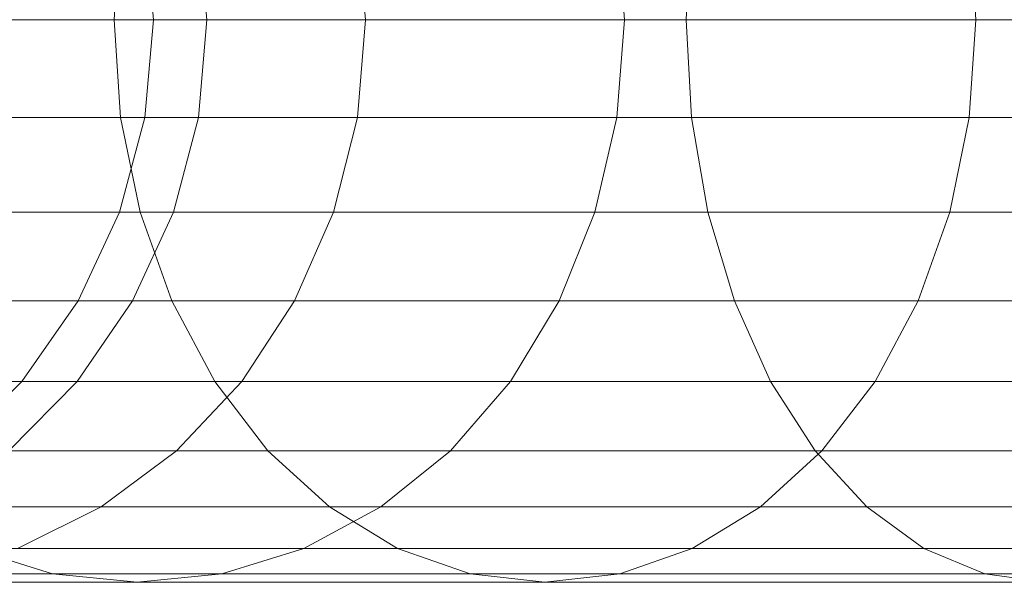
# Model space of a CAD drawing. Units: metres. Extents: x -0.4 to 9.9, y -8.2 to -2.3.
# Drawn here: x -0.4 to -0.4, y -4.4 to -4.4 of the extents above; entities that cross this region are included whole.
import ezdxf

# ---------------------------------------------------------------- set-up
doc = ezdxf.new("R2010")
doc.units = ezdxf.units.M
doc.linetypes.add('AUSGEZOGEN', pattern=[0])
doc.layers.add('Standard', color=7, linetype='AUSGEZOGEN', lineweight=13)

# ---------------------------------------------------------------- blocks, each defined once
blk = doc.blocks.new('Lichtschacht_$F1')
at = {"layer": 'Standard', "color": 7, "linetype": 'AUSGEZOGEN', "lineweight": 13, "transparency": 33554687}
for p, q in [((-0.1122795, -0.315), (-0.1122329, -0.3143054)), ((-0.1122795, -0.315), (-0.1122329, -0.3143054)), ((-0.1120608, -0.3143054), (-0.112, -0.315)), ((-0.11168, -0.3143054), (-0.1116202, -0.315)), ((-0.11168, -0.3143054), (-0.1116202, -0.315)), ((-0.1105494, -0.3143054), (-0.1104923, -0.315)), ((-0.1105494, -0.3143054), (-0.1104923, -0.315)), ((-0.1087033, -0.3143054), (-0.1086506, -0.315)), ((-0.1087033, -0.3143054), (-0.1086506, -0.315)), ((-0.108212, -0.315), (-0.1081729, -0.3143054)), ((-0.108212, -0.315), (-0.1081729, -0.3143054)), ((-0.1061977, -0.3143054), (-0.1061511, -0.315)), ((-0.1061977, -0.3143054), (-0.1061511, -0.315)), ((-0.1122795, -0.315), (-0.1155788, -0.315)), ((-0.1155788, -0.315), (-0.1122795, -0.315)), ((-0.1122329, -0.3156946), (-0.1122795, -0.315)), ((-0.1122329, -0.3156946), (-0.1122795, -0.315)), ((-0.108212, -0.315), (-0.1122795, -0.315)), ((-0.1122329, -0.3156946), (-0.1122795, -0.315)), ((-0.1122329, -0.3156946), (-0.1122795, -0.315)), ((-0.1122795, -0.315), (-0.108212, -0.315)), ((-0.112, -0.315), (-0.1120608, -0.3156946)), ((-0.112, -0.315), (-0.1120608, -0.3156946)), ((-0.1116202, -0.315), (-0.112, -0.315)), ((-0.112, -0.315), (-0.1116202, -0.315)), ((-0.1116202, -0.315), (-0.11168, -0.3156946)), ((-0.1116202, -0.315), (-0.11168, -0.3156946)), ((-0.1116202, -0.315), (-0.11168, -0.3156946)), ((-0.1116202, -0.315), (-0.11168, -0.3156946)), ((-0.1104923, -0.315), (-0.1116202, -0.315)), ((-0.1116202, -0.315), (-0.1104923, -0.315)), ((-0.1104923, -0.315), (-0.1105494, -0.3156946)), ((-0.1104923, -0.315), (-0.1105494, -0.3156946)), ((-0.1104923, -0.315), (-0.1105494, -0.3156946)), ((-0.1104923, -0.315), (-0.1105494, -0.3156946)), ((-0.1086506, -0.315), (-0.1104923, -0.315)), ((-0.1104923, -0.315), (-0.1086506, -0.315)), ((-0.1086506, -0.315), (-0.1087033, -0.3156946)), ((-0.1086506, -0.315), (-0.1087033, -0.3156946)), ((-0.1086506, -0.315), (-0.1087033, -0.3156946)), ((-0.1086506, -0.315), (-0.1087033, -0.3156946)), ((-0.1061511, -0.315), (-0.1086506, -0.315)), ((-0.1086506, -0.315), (-0.1061511, -0.315)), ((-0.1081729, -0.3156946), (-0.108212, -0.315)), ((-0.1081729, -0.3156946), (-0.108212, -0.315)), ((-0.1035, -0.315), (-0.108212, -0.315)), ((-0.1081729, -0.3156946), (-0.108212, -0.315)), ((-0.1081729, -0.3156946), (-0.108212, -0.315)), ((-0.108212, -0.315), (-0.1035, -0.315)), ((-0.1061511, -0.315), (-0.1061977, -0.3156946)), ((-0.1061511, -0.315), (-0.1061977, -0.3156946)), ((-0.1061511, -0.315), (-0.1061977, -0.3156946)), ((-0.1061511, -0.315), (-0.1061977, -0.3156946)), ((-0.1030697, -0.315), (-0.1061511, -0.315)), ((-0.1061511, -0.315), (-0.1030697, -0.315)), ((-0.1122329, -0.3156946), (-0.1155262, -0.3156946)), ((-0.1155262, -0.3156946), (-0.1122329, -0.3156946)), ((-0.1122329, -0.3156946), (-0.1155262, -0.3156946)), ((-0.1155262, -0.3156946), (-0.1122329, -0.3156946)), ((-0.1120608, -0.3156946), (-0.1122412, -0.3163681)), ((-0.1120608, -0.3156946), (-0.1122412, -0.3163681)), ((-0.1081729, -0.3156946), (-0.1122329, -0.3156946)), ((-0.1120947, -0.3163681), (-0.1122329, -0.3156946)), ((-0.1120947, -0.3163681), (-0.1122329, -0.3156946)), ((-0.1122329, -0.3156946), (-0.1081729, -0.3156946)), ((-0.1081729, -0.3156946), (-0.1122329, -0.3156946)), ((-0.1120947, -0.3163681), (-0.1122329, -0.3156946)), ((-0.1120947, -0.3163681), (-0.1122329, -0.3156946)), ((-0.1122329, -0.3156946), (-0.1081729, -0.3156946)), ((-0.11168, -0.3156946), (-0.1120608, -0.3156946)), ((-0.1120608, -0.3156946), (-0.11168, -0.3156946)), ((-0.11168, -0.3156946), (-0.1120608, -0.3156946)), ((-0.1120608, -0.3156946), (-0.11168, -0.3156946)), ((-0.11168, -0.3156946), (-0.1118578, -0.3163681)), ((-0.11168, -0.3156946), (-0.1118578, -0.3163681)), ((-0.11168, -0.3156946), (-0.1118578, -0.3163681)), ((-0.11168, -0.3156946), (-0.1118578, -0.3163681)), ((-0.1105494, -0.3156946), (-0.11168, -0.3156946)), ((-0.11168, -0.3156946), (-0.1105494, -0.3156946)), ((-0.1105494, -0.3156946), (-0.11168, -0.3156946)), ((-0.11168, -0.3156946), (-0.1105494, -0.3156946)), ((-0.1105494, -0.3156946), (-0.110719, -0.3163681)), ((-0.1105494, -0.3156946), (-0.110719, -0.3163681)), ((-0.1105494, -0.3156946), (-0.110719, -0.3163681)), ((-0.1105494, -0.3156946), (-0.110719, -0.3163681)), ((-0.1087033, -0.3156946), (-0.1105494, -0.3156946)), ((-0.1105494, -0.3156946), (-0.1087033, -0.3156946)), ((-0.1087033, -0.3156946), (-0.1105494, -0.3156946)), ((-0.1105494, -0.3156946), (-0.1087033, -0.3156946)), ((-0.1087033, -0.3156946), (-0.1088595, -0.3163681)), ((-0.1087033, -0.3156946), (-0.1088595, -0.3163681)), ((-0.1087033, -0.3156946), (-0.1088595, -0.3163681)), ((-0.1087033, -0.3156946), (-0.1088595, -0.3163681)), ((-0.1061977, -0.3156946), (-0.1087033, -0.3156946)), ((-0.1087033, -0.3156946), (-0.1061977, -0.3156946)), ((-0.1061977, -0.3156946), (-0.1087033, -0.3156946)), ((-0.1087033, -0.3156946), (-0.1061977, -0.3156946)), ((-0.1034696, -0.3156946), (-0.1081729, -0.3156946)), ((-0.1080569, -0.3163681), (-0.1081729, -0.3156946)), ((-0.1080569, -0.3163681), (-0.1081729, -0.3156946)), ((-0.1081729, -0.3156946), (-0.1034696, -0.3156946)), ((-0.1034696, -0.3156946), (-0.1081729, -0.3156946)), ((-0.1080569, -0.3163681), (-0.1081729, -0.3156946)), ((-0.1080569, -0.3163681), (-0.1081729, -0.3156946)), ((-0.1081729, -0.3156946), (-0.1034696, -0.3156946)), ((-0.1061977, -0.3156946), (-0.1063359, -0.3163681)), ((-0.1061977, -0.3156946), (-0.1063359, -0.3163681)), ((-0.1061977, -0.3156946), (-0.1063359, -0.3163681)), ((-0.1061977, -0.3156946), (-0.1063359, -0.3163681)), ((-0.1031088, -0.3156946), (-0.1061977, -0.3156946)), ((-0.1061977, -0.3156946), (-0.1031088, -0.3156946)), ((-0.1031088, -0.3156946), (-0.1061977, -0.3156946)), ((-0.1061977, -0.3156946), (-0.1031088, -0.3156946)), ((-0.1120947, -0.3163681), (-0.1153699, -0.3163681)), ((-0.1153699, -0.3163681), (-0.1120947, -0.3163681)), ((-0.1120947, -0.3163681), (-0.1153699, -0.3163681)), ((-0.1153699, -0.3163681), (-0.1120947, -0.3163681)), ((-0.1122412, -0.3163681), (-0.1125359, -0.317)), ((-0.1122412, -0.3163681), (-0.1125359, -0.317)), ((-0.1118578, -0.3163681), (-0.1122412, -0.3163681)), ((-0.1122412, -0.3163681), (-0.1118578, -0.3163681)), ((-0.1118578, -0.3163681), (-0.1122412, -0.3163681)), ((-0.1122412, -0.3163681), (-0.1118578, -0.3163681)), ((-0.1118578, -0.3163681), (-0.112148, -0.317)), ((-0.1118578, -0.3163681), (-0.112148, -0.317)), ((-0.1118578, -0.3163681), (-0.112148, -0.317)), ((-0.1118578, -0.3163681), (-0.112148, -0.317)), ((-0.1080569, -0.3163681), (-0.1120947, -0.3163681)), ((-0.1118689, -0.317), (-0.1120947, -0.3163681)), ((-0.1118689, -0.317), (-0.1120947, -0.3163681)), ((-0.1120947, -0.3163681), (-0.1080569, -0.3163681)), ((-0.1080569, -0.3163681), (-0.1120947, -0.3163681)), ((-0.1118689, -0.317), (-0.1120947, -0.3163681)), ((-0.1118689, -0.317), (-0.1120947, -0.3163681)), ((-0.1120947, -0.3163681), (-0.1080569, -0.3163681)), ((-0.110719, -0.3163681), (-0.1118578, -0.3163681)), ((-0.1118578, -0.3163681), (-0.110719, -0.3163681)), ((-0.110719, -0.3163681), (-0.1118578, -0.3163681)), ((-0.1118578, -0.3163681), (-0.110719, -0.3163681)), ((-0.110719, -0.3163681), (-0.1109959, -0.317)), ((-0.110719, -0.3163681), (-0.1109959, -0.317)), ((-0.110719, -0.3163681), (-0.1109959, -0.317)), ((-0.110719, -0.3163681), (-0.1109959, -0.317)), ((-0.1088595, -0.3163681), (-0.110719, -0.3163681)), ((-0.110719, -0.3163681), (-0.1088595, -0.3163681)), ((-0.1088595, -0.3163681), (-0.110719, -0.3163681)), ((-0.110719, -0.3163681), (-0.1088595, -0.3163681)), ((-0.1088595, -0.3163681), (-0.1091147, -0.317)), ((-0.1088595, -0.3163681), (-0.1091147, -0.317)), ((-0.1088595, -0.3163681), (-0.1091147, -0.317)), ((-0.1088595, -0.3163681), (-0.1091147, -0.317)), ((-0.1063359, -0.3163681), (-0.1088595, -0.3163681)), ((-0.1088595, -0.3163681), (-0.1063359, -0.3163681)), ((-0.1063359, -0.3163681), (-0.1088595, -0.3163681)), ((-0.1088595, -0.3163681), (-0.1063359, -0.3163681)), ((-0.1033794, -0.3163681), (-0.1080569, -0.3163681)), ((-0.1078675, -0.317), (-0.1080569, -0.3163681)), ((-0.1078675, -0.317), (-0.1080569, -0.3163681)), ((-0.1080569, -0.3163681), (-0.1033794, -0.3163681)), ((-0.1033794, -0.3163681), (-0.1080569, -0.3163681)), ((-0.1078675, -0.317), (-0.1080569, -0.3163681)), ((-0.1078675, -0.317), (-0.1080569, -0.3163681)), ((-0.1080569, -0.3163681), (-0.1033794, -0.3163681)), ((-0.1063359, -0.3163681), (-0.1065616, -0.317)), ((-0.1063359, -0.3163681), (-0.1065616, -0.317)), ((-0.1063359, -0.3163681), (-0.1065616, -0.317)), ((-0.1063359, -0.3163681), (-0.1065616, -0.317)), ((-0.1032247, -0.3163681), (-0.1063359, -0.3163681)), ((-0.1063359, -0.3163681), (-0.1032247, -0.3163681)), ((-0.1032247, -0.3163681), (-0.1063359, -0.3163681)), ((-0.1063359, -0.3163681), (-0.1032247, -0.3163681)), ((-0.1118689, -0.317), (-0.1151147, -0.317)), ((-0.1151147, -0.317), (-0.1118689, -0.317)), ((-0.1118689, -0.317), (-0.1151147, -0.317)), ((-0.1151147, -0.317), (-0.1118689, -0.317)), ((-0.1125359, -0.317), (-0.1129358, -0.3175712)), ((-0.1125359, -0.317), (-0.1129358, -0.3175712)), ((-0.112148, -0.317), (-0.1125418, -0.3175712)), ((-0.112148, -0.317), (-0.1125418, -0.3175712)), ((-0.112148, -0.317), (-0.1125418, -0.3175712)), ((-0.112148, -0.317), (-0.1125418, -0.3175712)), ((-0.112148, -0.317), (-0.1125359, -0.317)), ((-0.1125359, -0.317), (-0.112148, -0.317)), ((-0.112148, -0.317), (-0.1125359, -0.317)), ((-0.1125359, -0.317), (-0.112148, -0.317)), ((-0.1109959, -0.317), (-0.112148, -0.317)), ((-0.112148, -0.317), (-0.1109959, -0.317)), ((-0.1109959, -0.317), (-0.112148, -0.317)), ((-0.112148, -0.317), (-0.1109959, -0.317)), ((-0.1078675, -0.317), (-0.1118689, -0.317)), ((-0.1115626, -0.3175712), (-0.1118689, -0.317)), ((-0.1115626, -0.3175712), (-0.1118689, -0.317)), ((-0.1118689, -0.317), (-0.1078675, -0.317)), ((-0.1078675, -0.317), (-0.1118689, -0.317)), ((-0.1115626, -0.3175712), (-0.1118689, -0.317)), ((-0.1115626, -0.3175712), (-0.1118689, -0.317)), ((-0.1118689, -0.317), (-0.1078675, -0.317)), ((-0.1109959, -0.317), (-0.1113717, -0.3175712)), ((-0.1109959, -0.317), (-0.1113717, -0.3175712)), ((-0.1109959, -0.317), (-0.1113717, -0.3175712)), ((-0.1109959, -0.317), (-0.1113717, -0.3175712)), ((-0.1091147, -0.317), (-0.1109959, -0.317)), ((-0.1109959, -0.317), (-0.1091147, -0.317)), ((-0.1091147, -0.317), (-0.1109959, -0.317)), ((-0.1109959, -0.317), (-0.1091147, -0.317)), ((-0.1091147, -0.317), (-0.1094611, -0.3175712)), ((-0.1091147, -0.317), (-0.1094611, -0.3175712)), ((-0.1091147, -0.317), (-0.1094611, -0.3175712)), ((-0.1091147, -0.317), (-0.1094611, -0.3175712)), ((-0.1065616, -0.317), (-0.1091147, -0.317)), ((-0.1091147, -0.317), (-0.1065616, -0.317)), ((-0.1065616, -0.317), (-0.1091147, -0.317)), ((-0.1091147, -0.317), (-0.1065616, -0.317)), ((-0.1032321, -0.317), (-0.1078675, -0.317)), ((-0.1076105, -0.3175712), (-0.1078675, -0.317)), ((-0.1076105, -0.3175712), (-0.1078675, -0.317)), ((-0.1078675, -0.317), (-0.1032321, -0.317)), ((-0.1032321, -0.317), (-0.1078675, -0.317)), ((-0.1076105, -0.3175712), (-0.1078675, -0.317)), ((-0.1076105, -0.3175712), (-0.1078675, -0.317)), ((-0.1078675, -0.317), (-0.1032321, -0.317)), ((-0.1065616, -0.317), (-0.106868, -0.3175712)), ((-0.1065616, -0.317), (-0.106868, -0.3175712)), ((-0.1065616, -0.317), (-0.106868, -0.3175712)), ((-0.1065616, -0.317), (-0.106868, -0.3175712)), ((-0.1034142, -0.317), (-0.1065616, -0.317)), ((-0.1065616, -0.317), (-0.1034142, -0.317)), ((-0.1034142, -0.317), (-0.1065616, -0.317)), ((-0.1065616, -0.317), (-0.1034142, -0.317)), ((-0.1115626, -0.3175712), (-0.1147684, -0.3175712)), ((-0.1147684, -0.3175712), (-0.1115626, -0.3175712)), ((-0.1115626, -0.3175712), (-0.1147684, -0.3175712)), ((-0.1147684, -0.3175712), (-0.1115626, -0.3175712)), ((-0.1129358, -0.3175712), (-0.1134288, -0.3180642)), ((-0.1129358, -0.3175712), (-0.1134288, -0.3180642)), ((-0.1125418, -0.3175712), (-0.1130273, -0.3180642)), ((-0.1125418, -0.3175712), (-0.1130273, -0.3180642)), ((-0.1125418, -0.3175712), (-0.1130273, -0.3180642)), ((-0.1125418, -0.3175712), (-0.1130273, -0.3180642)), ((-0.1125418, -0.3175712), (-0.1129358, -0.3175712)), ((-0.1129358, -0.3175712), (-0.1125418, -0.3175712)), ((-0.1125418, -0.3175712), (-0.1129358, -0.3175712)), ((-0.1129358, -0.3175712), (-0.1125418, -0.3175712)), ((-0.1113717, -0.3175712), (-0.1125418, -0.3175712)), ((-0.1125418, -0.3175712), (-0.1113717, -0.3175712)), ((-0.1113717, -0.3175712), (-0.1125418, -0.3175712)), ((-0.1125418, -0.3175712), (-0.1113717, -0.3175712)), ((-0.1113717, -0.3175712), (-0.111835, -0.3180642)), ((-0.1113717, -0.3175712), (-0.111835, -0.3180642)), ((-0.1113717, -0.3175712), (-0.111835, -0.3180642)), ((-0.1113717, -0.3175712), (-0.111835, -0.3180642)), ((-0.1076105, -0.3175712), (-0.1115626, -0.3175712)), ((-0.1111849, -0.3180642), (-0.1115626, -0.3175712)), ((-0.1111849, -0.3180642), (-0.1115626, -0.3175712)), ((-0.1115626, -0.3175712), (-0.1076105, -0.3175712)), ((-0.1076105, -0.3175712), (-0.1115626, -0.3175712)), ((-0.1111849, -0.3180642), (-0.1115626, -0.3175712)), ((-0.1111849, -0.3180642), (-0.1115626, -0.3175712)), ((-0.1115626, -0.3175712), (-0.1076105, -0.3175712)), ((-0.1094611, -0.3175712), (-0.1113717, -0.3175712)), ((-0.1113717, -0.3175712), (-0.1094611, -0.3175712)), ((-0.1094611, -0.3175712), (-0.1113717, -0.3175712)), ((-0.1113717, -0.3175712), (-0.1094611, -0.3175712)), ((-0.1094611, -0.3175712), (-0.1098881, -0.3180642)), ((-0.1094611, -0.3175712), (-0.1098881, -0.3180642)), ((-0.1094611, -0.3175712), (-0.1098881, -0.3180642)), ((-0.1094611, -0.3175712), (-0.1098881, -0.3180642)), ((-0.106868, -0.3175712), (-0.1094611, -0.3175712)), ((-0.1094611, -0.3175712), (-0.106868, -0.3175712)), ((-0.106868, -0.3175712), (-0.1094611, -0.3175712)), ((-0.1094611, -0.3175712), (-0.106868, -0.3175712)), ((-0.1030321, -0.3175712), (-0.1076105, -0.3175712)), ((-0.1072935, -0.3180642), (-0.1076105, -0.3175712)), ((-0.1072935, -0.3180642), (-0.1076105, -0.3175712)), ((-0.1076105, -0.3175712), (-0.1030321, -0.3175712)), ((-0.1030321, -0.3175712), (-0.1076105, -0.3175712)), ((-0.1072935, -0.3180642), (-0.1076105, -0.3175712)), ((-0.1072935, -0.3180642), (-0.1076105, -0.3175712)), ((-0.1076105, -0.3175712), (-0.1030321, -0.3175712)), ((-0.106868, -0.3175712), (-0.1072457, -0.3180642)), ((-0.106868, -0.3175712), (-0.1072457, -0.3180642)), ((-0.106868, -0.3175712), (-0.1072457, -0.3180642)), ((-0.106868, -0.3175712), (-0.1072457, -0.3180642)), ((-0.1036712, -0.3175712), (-0.106868, -0.3175712)), ((-0.106868, -0.3175712), (-0.1036712, -0.3175712)), ((-0.1036712, -0.3175712), (-0.106868, -0.3175712)), ((-0.106868, -0.3175712), (-0.1036712, -0.3175712)), ((-0.1111849, -0.3180642), (-0.1143414, -0.3180642)), ((-0.1143414, -0.3180642), (-0.1111849, -0.3180642)), ((-0.1111849, -0.3180642), (-0.1143414, -0.3180642)), ((-0.1143414, -0.3180642), (-0.1111849, -0.3180642)), ((-0.111835, -0.3180642), (-0.1130273, -0.3180642)), ((-0.1130273, -0.3180642), (-0.111835, -0.3180642)), ((-0.111835, -0.3180642), (-0.1130273, -0.3180642)), ((-0.1130273, -0.3180642), (-0.111835, -0.3180642)), ((-0.111835, -0.3180642), (-0.1123717, -0.3184641)), ((-0.111835, -0.3180642), (-0.1123717, -0.3184641)), ((-0.111835, -0.3180642), (-0.1123717, -0.3184641)), ((-0.111835, -0.3180642), (-0.1123717, -0.3184641)), ((-0.1098881, -0.3180642), (-0.111835, -0.3180642)), ((-0.111835, -0.3180642), (-0.1098881, -0.3180642)), ((-0.1098881, -0.3180642), (-0.111835, -0.3180642)), ((-0.111835, -0.3180642), (-0.1098881, -0.3180642)), ((-0.1072935, -0.3180642), (-0.1111849, -0.3180642)), ((-0.1107474, -0.3184641), (-0.1111849, -0.3180642)), ((-0.1107474, -0.3184641), (-0.1111849, -0.3180642)), ((-0.1111849, -0.3180642), (-0.1072935, -0.3180642)), ((-0.1072935, -0.3180642), (-0.1111849, -0.3180642)), ((-0.1107474, -0.3184641), (-0.1111849, -0.3180642)), ((-0.1107474, -0.3184641), (-0.1111849, -0.3180642)), ((-0.1111849, -0.3180642), (-0.1072935, -0.3180642)), ((-0.1098881, -0.3180642), (-0.1103827, -0.3184641)), ((-0.1098881, -0.3180642), (-0.1103827, -0.3184641)), ((-0.1098881, -0.3180642), (-0.1103827, -0.3184641)), ((-0.1098881, -0.3180642), (-0.1103827, -0.3184641)), ((-0.1072457, -0.3180642), (-0.1098881, -0.3180642)), ((-0.1098881, -0.3180642), (-0.1072457, -0.3180642)), ((-0.1072457, -0.3180642), (-0.1098881, -0.3180642)), ((-0.1098881, -0.3180642), (-0.1072457, -0.3180642)), ((-0.1072457, -0.3180642), (-0.1076832, -0.3184641)), ((-0.1072457, -0.3180642), (-0.1076832, -0.3184641)), ((-0.1072457, -0.3180642), (-0.1076832, -0.3184641)), ((-0.1072457, -0.3180642), (-0.1076832, -0.3184641)), ((-0.1027856, -0.3180642), (-0.1072935, -0.3180642)), ((-0.1069264, -0.3184641), (-0.1072935, -0.3180642)), ((-0.1069264, -0.3184641), (-0.1072935, -0.3180642)), ((-0.1072935, -0.3180642), (-0.1027856, -0.3180642)), ((-0.1027856, -0.3180642), (-0.1072935, -0.3180642)), ((-0.1069264, -0.3184641), (-0.1072935, -0.3180642)), ((-0.1069264, -0.3184641), (-0.1072935, -0.3180642)), ((-0.1072935, -0.3180642), (-0.1027856, -0.3180642)), ((-0.1039881, -0.3180642), (-0.1072457, -0.3180642)), ((-0.1072457, -0.3180642), (-0.1039881, -0.3180642)), ((-0.1039881, -0.3180642), (-0.1072457, -0.3180642)), ((-0.1072457, -0.3180642), (-0.1039881, -0.3180642)), ((-0.1107474, -0.3184641), (-0.1138468, -0.3184641)), ((-0.1138468, -0.3184641), (-0.1107474, -0.3184641)), ((-0.1107474, -0.3184641), (-0.1138468, -0.3184641)), ((-0.1138468, -0.3184641), (-0.1107474, -0.3184641)), ((-0.1123717, -0.3184641), (-0.1135898, -0.3184641)), ((-0.1135898, -0.3184641), (-0.1123717, -0.3184641)), ((-0.1123717, -0.3184641), (-0.1135898, -0.3184641)), ((-0.1135898, -0.3184641), (-0.1123717, -0.3184641)), ((-0.1123717, -0.3184641), (-0.1129655, -0.3187588)), ((-0.1123717, -0.3184641), (-0.1129655, -0.3187588)), ((-0.1123717, -0.3184641), (-0.1129655, -0.3187588)), ((-0.1123717, -0.3184641), (-0.1129655, -0.3187588)), ((-0.1103827, -0.3184641), (-0.1123717, -0.3184641)), ((-0.1123717, -0.3184641), (-0.1103827, -0.3184641)), ((-0.1103827, -0.3184641), (-0.1123717, -0.3184641)), ((-0.1123717, -0.3184641), (-0.1103827, -0.3184641)), ((-0.1103827, -0.3184641), (-0.1109299, -0.3187588)), ((-0.1103827, -0.3184641), (-0.1109299, -0.3187588)), ((-0.1103827, -0.3184641), (-0.1109299, -0.3187588)), ((-0.1103827, -0.3184641), (-0.1109299, -0.3187588)), ((-0.1069264, -0.3184641), (-0.1107474, -0.3184641)), ((-0.1102633, -0.3187588), (-0.1107474, -0.3184641)), ((-0.1102633, -0.3187588), (-0.1107474, -0.3184641)), ((-0.1107474, -0.3184641), (-0.1069264, -0.3184641)), ((-0.1069264, -0.3184641), (-0.1107474, -0.3184641)), ((-0.1102633, -0.3187588), (-0.1107474, -0.3184641)), ((-0.1102633, -0.3187588), (-0.1107474, -0.3184641)), ((-0.1107474, -0.3184641), (-0.1069264, -0.3184641)), ((-0.1076832, -0.3184641), (-0.1103827, -0.3184641)), ((-0.1103827, -0.3184641), (-0.1076832, -0.3184641)), ((-0.1076832, -0.3184641), (-0.1103827, -0.3184641)), ((-0.1103827, -0.3184641), (-0.1076832, -0.3184641)), ((-0.1076832, -0.3184641), (-0.1081673, -0.3187588)), ((-0.1076832, -0.3184641), (-0.1081673, -0.3187588)), ((-0.1076832, -0.3184641), (-0.1081673, -0.3187588)), ((-0.1076832, -0.3184641), (-0.1081673, -0.3187588)), ((-0.1043553, -0.3184641), (-0.1076832, -0.3184641)), ((-0.1076832, -0.3184641), (-0.1043553, -0.3184641)), ((-0.1043553, -0.3184641), (-0.1076832, -0.3184641)), ((-0.1076832, -0.3184641), (-0.1043553, -0.3184641)), ((-0.1025, -0.3184641), (-0.1069264, -0.3184641)), ((-0.1065202, -0.3187588), (-0.1069264, -0.3184641)), ((-0.1065202, -0.3187588), (-0.1069264, -0.3184641)), ((-0.1069264, -0.3184641), (-0.1025, -0.3184641)), ((-0.1025, -0.3184641), (-0.1069264, -0.3184641)), ((-0.1065202, -0.3187588), (-0.1069264, -0.3184641)), ((-0.1065202, -0.3187588), (-0.1069264, -0.3184641)), ((-0.1069264, -0.3184641), (-0.1025, -0.3184641)), ((-0.1102633, -0.3187588), (-0.1132995, -0.3187588)), ((-0.1127163, -0.3189392), (-0.1132995, -0.3187588)), ((-0.1127163, -0.3189392), (-0.1132995, -0.3187588)), ((-0.1132995, -0.3187588), (-0.1102633, -0.3187588)), ((-0.1102633, -0.3187588), (-0.1132995, -0.3187588)), ((-0.1127163, -0.3189392), (-0.1132995, -0.3187588)), ((-0.1127163, -0.3189392), (-0.1132995, -0.3187588)), ((-0.1132995, -0.3187588), (-0.1102633, -0.3187588)), ((-0.1109299, -0.3187588), (-0.1129655, -0.3187588)), ((-0.1129655, -0.3187588), (-0.1109299, -0.3187588)), ((-0.1109299, -0.3187588), (-0.1129655, -0.3187588)), ((-0.1129655, -0.3187588), (-0.1109299, -0.3187588)), ((-0.1109299, -0.3187588), (-0.1115132, -0.3189392)), ((-0.1109299, -0.3187588), (-0.1115132, -0.3189392)), ((-0.1109299, -0.3187588), (-0.1115132, -0.3189392)), ((-0.1109299, -0.3187588), (-0.1115132, -0.3189392)), ((-0.1081673, -0.3187588), (-0.1109299, -0.3187588)), ((-0.1109299, -0.3187588), (-0.1081673, -0.3187588)), ((-0.1081673, -0.3187588), (-0.1109299, -0.3187588)), ((-0.1109299, -0.3187588), (-0.1081673, -0.3187588)), ((-0.1065202, -0.3187588), (-0.1102633, -0.3187588)), ((-0.1097474, -0.3189392), (-0.1102633, -0.3187588)), ((-0.1097474, -0.3189392), (-0.1102633, -0.3187588)), ((-0.1102633, -0.3187588), (-0.1065202, -0.3187588)), ((-0.1065202, -0.3187588), (-0.1102633, -0.3187588)), ((-0.1097474, -0.3189392), (-0.1102633, -0.3187588)), ((-0.1097474, -0.3189392), (-0.1102633, -0.3187588)), ((-0.1102633, -0.3187588), (-0.1065202, -0.3187588)), ((-0.1081673, -0.3187588), (-0.1086832, -0.3189392)), ((-0.1081673, -0.3187588), (-0.1086832, -0.3189392)), ((-0.1081673, -0.3187588), (-0.1086832, -0.3189392)), ((-0.1081673, -0.3187588), (-0.1086832, -0.3189392)), ((-0.1047615, -0.3187588), (-0.1081673, -0.3187588)), ((-0.1081673, -0.3187588), (-0.1047615, -0.3187588)), ((-0.1047615, -0.3187588), (-0.1081673, -0.3187588)), ((-0.1081673, -0.3187588), (-0.1047615, -0.3187588)), ((-0.102184, -0.3187588), (-0.1065202, -0.3187588)), ((-0.1060873, -0.3189392), (-0.1065202, -0.3187588)), ((-0.1060873, -0.3189392), (-0.1065202, -0.3187588)), ((-0.1065202, -0.3187588), (-0.102184, -0.3187588)), ((-0.102184, -0.3187588), (-0.1065202, -0.3187588)), ((-0.1060873, -0.3189392), (-0.1065202, -0.3187588)), ((-0.1060873, -0.3189392), (-0.1065202, -0.3187588)), ((-0.1065202, -0.3187588), (-0.102184, -0.3187588)), ((-0.1127163, -0.3189392), (-0.1149038, -0.3189392)), ((-0.1149038, -0.3189392), (-0.1127163, -0.3189392)), ((-0.1127163, -0.3189392), (-0.1149038, -0.3189392)), ((-0.1149038, -0.3189392), (-0.1127163, -0.3189392)), ((-0.1142511, -0.319), (-0.1121147, -0.319)), ((-0.1121147, -0.319), (-0.1142511, -0.319)), ((-0.1142511, -0.319), (-0.1121147, -0.319)), ((-0.1121147, -0.319), (-0.1142511, -0.319)), ((-0.1115132, -0.3189392), (-0.1135984, -0.3189392)), ((-0.1135984, -0.3189392), (-0.1115132, -0.3189392)), ((-0.1115132, -0.3189392), (-0.1135984, -0.3189392)), ((-0.1135984, -0.3189392), (-0.1115132, -0.3189392)), ((-0.1097474, -0.3189392), (-0.1127163, -0.3189392)), ((-0.1121147, -0.319), (-0.1127163, -0.3189392)), ((-0.1121147, -0.319), (-0.1127163, -0.3189392)), ((-0.1127163, -0.3189392), (-0.1097474, -0.3189392)), ((-0.1097474, -0.3189392), (-0.1127163, -0.3189392)), ((-0.1121147, -0.319), (-0.1127163, -0.3189392)), ((-0.1121147, -0.319), (-0.1127163, -0.3189392)), ((-0.1127163, -0.3189392), (-0.1097474, -0.3189392)), ((-0.1115132, -0.3189392), (-0.1121147, -0.319)), ((-0.1115132, -0.3189392), (-0.1121147, -0.319)), ((-0.1115132, -0.3189392), (-0.1121147, -0.319)), ((-0.1115132, -0.3189392), (-0.1121147, -0.319)), ((-0.1121147, -0.319), (-0.1092153, -0.319)), ((-0.1092153, -0.319), (-0.1121147, -0.319)), ((-0.1121147, -0.319), (-0.1092153, -0.319)), ((-0.1092153, -0.319), (-0.1121147, -0.319)), ((-0.1086832, -0.3189392), (-0.1115132, -0.3189392)), ((-0.1115132, -0.3189392), (-0.1086832, -0.3189392)), ((-0.1086832, -0.3189392), (-0.1115132, -0.3189392)), ((-0.1115132, -0.3189392), (-0.1086832, -0.3189392)), ((-0.1060873, -0.3189392), (-0.1097474, -0.3189392)), ((-0.1092153, -0.319), (-0.1097474, -0.3189392)), ((-0.1092153, -0.319), (-0.1097474, -0.3189392)), ((-0.1097474, -0.3189392), (-0.1060873, -0.3189392)), ((-0.1060873, -0.3189392), (-0.1097474, -0.3189392)), ((-0.1092153, -0.319), (-0.1097474, -0.3189392)), ((-0.1092153, -0.319), (-0.1097474, -0.3189392)), ((-0.1097474, -0.3189392), (-0.1060873, -0.3189392)), ((-0.1086832, -0.3189392), (-0.1092153, -0.319)), ((-0.1086832, -0.3189392), (-0.1092153, -0.319)), ((-0.1086832, -0.3189392), (-0.1092153, -0.319)), ((-0.1086832, -0.3189392), (-0.1092153, -0.319)), ((-0.1092153, -0.319), (-0.1056408, -0.319)), ((-0.1056408, -0.319), (-0.1092153, -0.319)), ((-0.1092153, -0.319), (-0.1056408, -0.319)), ((-0.1056408, -0.319), (-0.1092153, -0.319)), ((-0.1051944, -0.3189392), (-0.1086832, -0.3189392)), ((-0.1086832, -0.3189392), (-0.1051944, -0.3189392)), ((-0.1051944, -0.3189392), (-0.1086832, -0.3189392)), ((-0.1086832, -0.3189392), (-0.1051944, -0.3189392)), ((-0.1018473, -0.3189392), (-0.1060873, -0.3189392)), ((-0.1056408, -0.319), (-0.1060873, -0.3189392)), ((-0.1056408, -0.319), (-0.1060873, -0.3189392)), ((-0.1060873, -0.3189392), (-0.1018473, -0.3189392)), ((-0.1018473, -0.3189392), (-0.1060873, -0.3189392)), ((-0.1056408, -0.319), (-0.1060873, -0.3189392)), ((-0.1056408, -0.319), (-0.1060873, -0.3189392)), ((-0.1060873, -0.3189392), (-0.1018473, -0.3189392))]:
    blk.add_line(p, q, dxfattribs=at)

msp = doc.modelspace()

# ---------------------------------------------------------------- block references
at = {"layer": 'Standard', "color": 7, "linetype": 'AUSGEZOGEN', "lineweight": 25, "transparency": 33554687}
msp.add_blockref('Lichtschacht_$F1', (-0.2616639, -4.0578721), dxfattribs=at)

doc.saveas('drawing.dxf')
